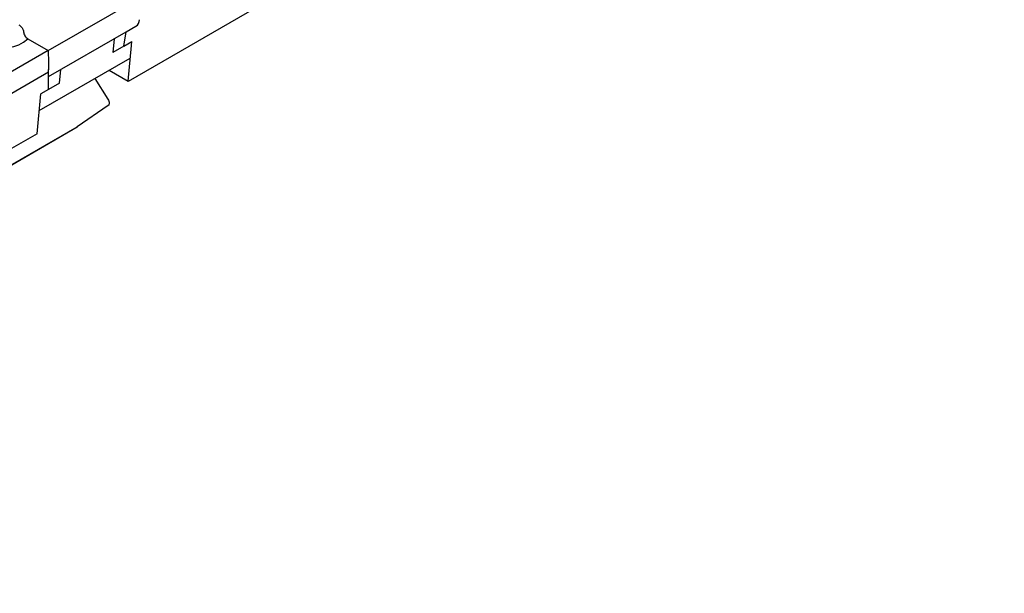
# Model space of a CAD drawing. Units: millimetres. Extents: x 2093 to 41810, y 8305 to 18105.
# Drawn here: x 21944 to 22164, y 8704 to 8832 of the extents above; entities that cross this region are included whole.
import ezdxf

# ---------------------------------------------------------------- set-up
doc = ezdxf.new("R2010")
doc.units = ezdxf.units.MM
doc.layers.add('DUENN-18', color=94, linetype='Continuous')
doc.layers.add('SICHTBAR', color=7, linetype='Continuous')

msp = doc.modelspace()

# ---------------------------------------------------------------- linework, layer by layer
at = {"layer": 'DUENN-18', "linetype": 'Continuous'}
for p, q in [((21950.498, 8819.667), (21967.817, 8829.666)), ((21965.144, 8828.122), (21964.831, 8825.057)), ((21967.287, 8826.499), (21964.831, 8825.057)), ((21948.366, 8812.068), (21968.696, 8823.805)), ((21952.954, 8818.201), (21953.267, 8821.266)), ((21964.029, 8821.111), (21968.272, 8818.662)), ((21950.483, 8820.638), (21748.972, 8704.309)), ((21960.846, 8819.273), (21963.747, 8814.608)), ((21952.954, 8818.201), (21950.498, 8816.806)), ((21963.808, 8813.181), (21956.868, 8808.42)), ((21956.842, 8808.403), (21936.482, 8796.649)), ((21936.508, 8796.666), (21956.868, 8808.42))]:
    msp.add_line(p, q, dxfattribs=at)
at = {"layer": 'DUENN-18', "linetype": 'Continuous', "flags": 128}
msp.add_lwpolyline([(21963.747, 8814.608), (21963.86, 8814.401), (21963.947, 8814.185), (21964.004, 8813.97), (21964.029, 8813.764), (21964.021, 8813.576), (21963.98, 8813.412), (21963.908, 8813.278), (21963.808, 8813.181)], dxfattribs=at)
at = {"layer": 'DUENN-18', "linetype": 'Continuous'}
msp.add_arc((21940.762, 8833.579), 7.477, 240.22442, 313.06643, dxfattribs=at)
at = {"layer": 'SICHTBAR'}
for p, q in [((21968.317, 8818.685), (22169.842, 8935.023)), ((21950.409, 8825.495), (21970.817, 8837.275)), ((21967.817, 8829.666), (21969.969, 8830.907)), ((21945.867, 8828.117), (21950.409, 8825.495)), ((21967.287, 8826.499), (21967.817, 8829.666)), ((21950.409, 8825.495), (21748.972, 8709.208)), ((21967.287, 8826.499), (21969.052, 8827.518)), ((21968.272, 8818.662), (21968.979, 8826.58)), ((21968.982, 8826.58), (21969.052, 8827.518)), ((21950.498, 8823.992), (21950.498, 8821.231)), ((21950.498, 8821.231), (21950.474, 8821.218)), ((21950.498, 8816.806), (21950.498, 8821.231)), ((21950.498, 8816.806), (21948.732, 8815.787)), ((21947.952, 8806.929), (21948.732, 8815.787)), ((21956.868, 8808.42), (21956.842, 8808.403)), ((21947.952, 8806.929), (21930.557, 8796.887))]:
    msp.add_line(p, q, dxfattribs=at)
at = {"layer": 'SICHTBAR', "flags": 128}
msp.add_lwpolyline([(21950.409, 8825.495), (21950.435, 8824.306), (21950.498, 8823.992)], dxfattribs=at)
at = {"layer": 'SICHTBAR'}
msp.add_arc((21968.975, 8832.461), 1.844, 302.60595, 357.39448, dxfattribs=at)
for points, knots in [([(21943.865, 8831.198), (21943.936, 8831.154), (21944.08, 8831.064), (21944.274, 8830.899), (21944.444, 8830.722), (21944.584, 8830.542), (21944.709, 8830.343), (21944.805, 8830.143), (21944.871, 8829.949), (21944.909, 8829.778), (21944.913, 8829.675), (21944.916, 8829.629)], [0, 0, 0, 0, 0.1424896, 0.28860258, 0.39686752, 0.50793439, 0.61634933, 0.72892091, 0.82290744, 0.9202771, 1, 1, 1, 1]), ([(21944.916, 8829.629), (21944.917, 8829.494), (21944.946, 8829.345), (21945.052, 8829.047), (21945.128, 8828.896), (21945.308, 8828.62), (21945.412, 8828.493), (21945.633, 8828.275), (21945.75, 8828.184), (21945.867, 8828.117)], [0, 0, 0, 0, 0.25, 0.25, 0.5, 0.5, 0.75, 0.75, 1, 1, 1, 1])]:
    msp.add_open_spline(points, degree=3, knots=knots, dxfattribs=at)

doc.saveas('drawing.dxf')
